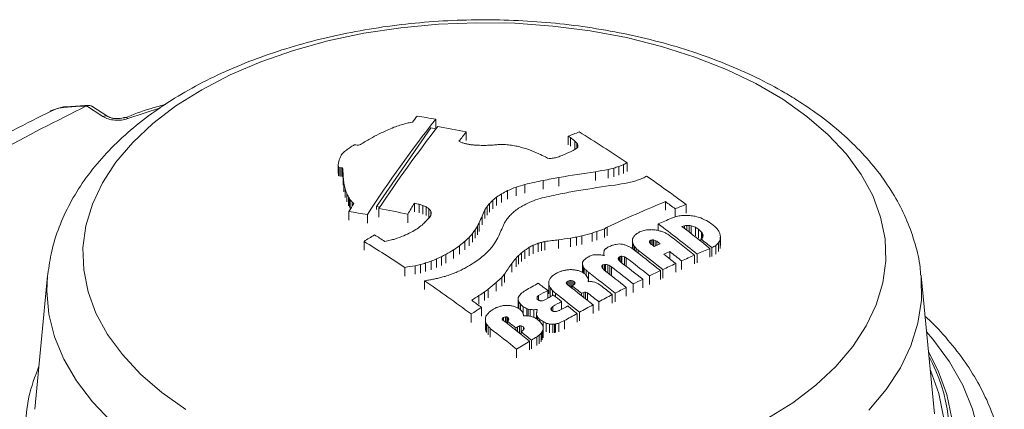
# Model space of a CAD drawing. Units: millimetres. Extents: x 102 to 1052, y 89 to 795.
# Drawn here: x 222 to 306, y 762 to 795 of the extents above; entities that cross this region are included whole.
import ezdxf

# ---------------------------------------------------------------- set-up
doc = ezdxf.new("R2010")
doc.units = ezdxf.units.MM

msp = doc.modelspace()

# ---------------------------------------------------------------- linework, layer by layer
at = {"color": 7, "linetype": 'Continuous', "lineweight": 15}
for p, q in [((229.37, 786.688), (227.963, 787.59)), ((229.786, 786.701), (228.428, 787.572)), ((231.189, 786.608), (231.176, 786.603)), ((257.746, 786.46), (257.746, 785.721)), ((252.682, 779.03), (257.329, 785.729)), ((257.329, 785.729), (257.762, 785.627)), ((260.341, 785.373), (260.341, 784.636)), ((269.045, 785.003), (269.045, 784.264)), ((250.924, 784.28), (250.803, 784.266)), ((251.041, 784.259), (250.924, 784.28)), ((251.319, 784.306), (251.16, 784.255)), ((269.224, 784.893), (269.224, 784.155)), ((269.608, 784.6), (269.608, 783.879)), ((269.823, 784.335), (269.763, 784.428)), ((269.763, 784.428), (269.763, 783.979)), ((269.848, 784.243), (269.823, 784.335)), ((269.823, 784.335), (269.823, 784.041)), ((269.848, 784.243), (269.848, 784.073)), ((249.47, 782.85), (249.427, 782.581)), ((249.457, 782.371), (249.427, 782.581)), ((249.427, 782.581), (249.427, 781.842)), ((267.424, 783.111), (267.288, 783.138)), ((273.744, 782.573), (273.744, 781.834)), ((274.056, 782.752), (274.056, 782.013)), ((249.457, 782.371), (249.457, 781.632)), ((249.658, 782.325), (249.522, 782.337)), ((249.522, 782.337), (249.522, 781.598)), ((249.775, 782.303), (249.658, 782.325)), ((249.658, 782.325), (249.658, 781.586)), ((249.818, 782.222), (249.775, 782.303)), ((249.775, 782.303), (249.775, 781.564)), ((249.818, 782.222), (249.818, 781.483)), ((271.37, 781.984), (271.37, 781.247)), ((272.442, 782.175), (272.442, 781.437)), ((272.938, 782.294), (272.938, 781.556)), ((273.349, 782.429), (273.349, 781.69)), ((249.907, 781.003), (249.907, 780.264)), ((265.351, 780.896), (265.351, 780.16)), ((266.916, 781.24), (266.916, 780.504)), ((268.25, 781.496), (268.25, 780.759)), ((250.034, 780.53), (250.034, 779.791)), ((250.151, 780.139), (250.151, 779.4)), ((263.35, 780.092), (263.35, 779.357)), ((263.875, 780.374), (263.875, 779.639)), ((264.591, 780.672), (264.591, 779.937)), ((250.31, 779.824), (250.31, 779.086)), ((250.4, 779.691), (250.4, 778.953)), ((250.458, 779.576), (250.458, 778.838)), ((250.629, 779.396), (250.629, 779.049)), ((255.936, 779.301), (255.936, 778.565)), ((256.338, 779.204), (256.338, 778.468)), ((262.33, 779.269), (262.33, 778.534)), ((262.613, 779.548), (262.613, 778.813)), ((262.93, 779.823), (262.93, 779.088)), ((277.325, 779.439), (277.325, 778.698)), ((279.088, 779.192), (279.088, 778.45)), ((250.334, 778.579), (250.334, 777.841)), ((251.917, 778.338), (251.917, 777.601)), ((252.682, 778.757), (252.682, 779.03)), ((252.682, 779.03), (252.981, 778.959)), ((252.902, 778.84), (252.902, 778.103)), ((255.356, 778.364), (255.356, 777.628)), ((256.638, 779.105), (256.638, 778.37)), ((256.917, 778.976), (256.917, 778.241)), ((257.161, 778.826), (257.161, 778.091)), ((257.33, 778.615), (257.33, 778.314)), ((261.939, 778.741), (261.939, 778.006)), ((262.118, 779.006), (262.118, 778.272)), ((278.169, 778.816), (278.169, 778.126)), ((261.446, 777.628), (261.446, 776.893)), ((276.718, 777.532), (276.718, 776.968)), ((260.886, 776.712), (260.886, 775.976)), ((261.12, 777.038), (261.12, 776.303)), ((261.3, 777.333), (261.3, 776.598)), ((271.098, 776.755), (271.098, 776.018)), ((271.472, 776.876), (271.472, 776.139)), ((272.149, 777.122), (272.149, 776.384)), ((272.367, 777.244), (272.367, 776.507)), ((278.958, 777.376), (278.958, 777.14)), ((279.15, 777.399), (279.15, 776.991)), ((279.342, 777.402), (279.342, 776.844)), ((279.529, 777.365), (279.529, 776.698)), ((279.883, 777.243), (279.883, 776.501)), ((280.162, 777.07), (280.162, 776.327)), ((280.418, 776.827), (280.418, 776.293)), ((280.537, 776.605), (280.494, 776.703)), ((280.494, 776.703), (280.494, 776.366)), ((282.016, 776.435), (281.971, 776.708)), ((251.632, 776.035), (251.632, 775.297)), ((260.228, 776.045), (260.228, 775.309)), ((260.583, 776.384), (260.583, 775.649)), ((266.488, 775.88), (266.488, 775.144)), ((266.753, 775.959), (266.753, 775.222)), ((267.053, 776.034), (267.053, 775.298)), ((268.219, 776.175), (268.219, 775.439)), ((269.249, 776.317), (269.249, 775.581)), ((269.757, 776.413), (269.757, 775.676)), ((270.197, 776.512), (270.197, 775.775)), ((274.577, 775.816), (274.526, 776.031)), ((274.526, 776.031), (274.526, 775.41)), ((274.577, 775.816), (274.577, 775.371)), ((276.075, 776.131), (275.983, 776.069)), ((275.983, 776.069), (275.983, 775.924)), ((276.083, 775.816), (275.987, 775.912)), ((276.075, 776.131), (276.075, 775.824)), ((276.2, 776.168), (276.2, 775.726)), ((276.456, 776.125), (276.32, 776.163)), ((276.32, 776.163), (276.32, 775.633)), ((276.587, 776.046), (276.456, 776.125)), ((276.456, 776.125), (276.456, 775.628)), ((276.587, 776.046), (276.587, 775.688)), ((280.35, 776.252), (280.35, 776.056)), ((280.52, 776.402), (280.46, 776.318)), ((281.867, 775.924), (281.867, 775.179)), ((281.993, 776.172), (281.993, 775.427)), ((282.016, 776.435), (282.016, 775.691)), ((258.607, 774.933), (258.607, 774.196)), ((259.274, 775.32), (259.274, 774.584)), ((259.784, 775.673), (259.784, 774.937)), ((265.059, 775.057), (265.059, 774.321)), ((265.354, 775.298), (265.354, 774.562)), ((265.719, 775.533), (265.719, 774.797)), ((266.061, 775.715), (266.061, 774.979)), ((272.109, 775.252), (272.075, 775.053)), ((272.075, 775.053), (272.075, 774.835)), ((274.698, 775.613), (274.698, 775.278)), ((274.839, 775.438), (274.839, 775.17)), ((275.015, 775.28), (275.015, 775.034)), ((277.707, 775.176), (277.707, 774.548)), ((280.03, 774.964), (280.03, 774.221)), ((281.129, 775.437), (281.129, 774.693)), ((281.292, 775.506), (281.292, 774.762)), ((281.638, 775.691), (281.638, 774.946)), ((256.884, 774.198), (256.884, 773.461)), ((257.36, 774.36), (257.36, 773.623)), ((257.803, 774.542), (257.803, 773.805)), ((258.23, 774.732), (258.23, 773.996)), ((264.226, 774.148), (264.226, 773.412)), ((264.59, 774.597), (264.59, 773.86)), ((270.305, 773.912), (270.25, 774.091)), ((270.25, 774.091), (270.25, 773.406)), ((272.093, 774.859), (272.093, 774.831)), ((273.339, 774.678), (273.299, 774.618)), ((273.339, 774.678), (273.339, 774.467)), ((273.413, 774.735), (273.413, 774.38)), ((273.519, 774.766), (273.519, 774.269)), ((273.624, 774.776), (273.624, 774.187)), ((273.993, 774.65), (273.827, 774.733)), ((273.827, 774.733), (273.827, 774.032)), ((273.993, 774.65), (273.993, 773.911)), ((278.209, 774.149), (278.209, 773.407)), ((278.714, 774.379), (278.714, 773.636)), ((279.814, 774.869), (279.814, 774.126)), ((255.106, 773.82), (255.106, 773.082)), ((255.991, 773.968), (255.991, 773.231)), ((256.446, 774.079), (256.446, 773.341)), ((263.603, 773.256), (263.603, 772.519)), ((270.305, 773.912), (270.305, 773.371)), ((270.411, 773.739), (270.411, 773.3)), ((270.57, 773.572), (270.57, 773.157)), ((272.007, 774.037), (271.933, 773.979)), ((271.933, 773.979), (271.933, 773.805)), ((272.131, 774.079), (272.007, 774.037)), ((272.007, 774.037), (272.007, 773.71)), ((272.131, 774.079), (272.131, 773.574)), ((272.218, 774.082), (272.218, 773.507)), ((272.421, 774.039), (272.421, 773.349)), ((272.587, 773.958), (272.587, 773.22)), ((272.735, 773.866), (272.735, 773.127)), ((276.911, 773.544), (276.911, 772.803)), ((277.11, 773.638), (277.11, 772.896)), ((224.651, 773.1), (223.55, 761.721)), ((224.651, 773.1), (224.663, 773.22)), ((256.794, 772.681), (256.794, 771.943)), ((262.891, 772.532), (262.891, 771.794)), ((263.372, 772.957), (263.372, 772.219)), ((267.382, 772.542), (267.382, 771.804)), ((267.435, 772.761), (267.391, 772.653)), ((268.919, 772.574), (268.879, 772.51)), ((268.922, 772.406), (268.879, 772.51)), ((269.029, 772.654), (268.919, 772.574)), ((268.919, 772.574), (268.919, 772.415)), ((269.029, 772.654), (269.029, 772.307)), ((269.171, 772.709), (269.171, 772.191)), ((269.427, 772.677), (269.292, 772.71)), ((269.292, 772.71), (269.292, 772.098)), ((269.543, 772.612), (269.427, 772.677)), ((269.427, 772.677), (269.427, 772.265)), ((269.543, 772.612), (269.543, 772.363)), ((270.763, 772.773), (270.763, 772.597)), ((271.299, 772.568), (271.18, 772.59)), ((274.586, 772.412), (274.586, 771.671)), ((275.397, 772.814), (275.397, 772.073)), ((275.974, 773.095), (275.974, 772.354)), ((300.267, 761.335), (299.129, 773.1)), ((261.9, 771.738), (261.9, 770.999)), ((262.228, 771.974), (262.228, 771.236)), ((267.293, 771.854), (267.293, 771.187)), ((267.399, 772.318), (267.399, 771.579)), ((267.502, 772.098), (267.502, 771.359)), ((267.689, 771.86), (267.689, 771.409)), ((267.945, 771.616), (267.945, 771.329)), ((269.391, 772.234), (269.391, 772.021)), ((270.187, 771.616), (270.187, 771.401)), ((270.365, 771.691), (270.365, 771.261)), ((270.522, 771.71), (270.522, 771.137)), ((270.674, 771.663), (270.674, 771.017)), ((273.036, 771.622), (273.036, 770.881)), ((273.991, 772.112), (273.991, 771.371)), ((261.427, 771.414), (261.427, 770.675)), ((264.823, 770.881), (264.769, 771.067)), ((264.769, 771.067), (264.769, 770.339)), ((264.823, 770.881), (264.823, 770.307)), ((266.518, 771.419), (266.406, 771.313)), ((266.406, 771.313), (266.406, 771.124)), ((266.471, 771.047), (266.408, 771.119)), ((266.518, 771.419), (266.518, 771.025)), ((268.476, 770.917), (268.476, 770.241)), ((271.648, 770.891), (271.648, 770.15)), ((272.801, 771.5), (272.801, 770.759)), ((261.657, 770.4), (261.657, 769.66)), ((264.98, 770.69), (264.98, 770.192)), ((265.207, 769.858), (265.15, 770)), ((265.203, 770.47), (265.203, 769.867)), ((265.635, 770.261), (265.501, 770.315)), ((265.501, 770.315), (265.501, 769.696)), ((265.804, 770.228), (265.635, 770.261)), ((265.635, 770.261), (265.635, 769.687)), ((265.804, 770.228), (265.804, 769.658)), ((266.112, 770.209), (266.112, 769.558)), ((266.406, 770.225), (266.356, 770.02)), ((267.607, 770.385), (267.564, 770.273)), ((267.607, 770.385), (267.607, 770.185)), ((267.719, 770.492), (267.719, 770.094)), ((270.007, 769.998), (270.007, 769.257)), ((271.161, 770.63), (271.161, 769.888)), ((260.755, 769.849), (260.755, 769.109)), ((262.029, 769.657), (261.978, 769.449)), ((261.978, 769.449), (261.978, 768.708)), ((261.978, 769.226), (261.978, 768.485)), ((262.065, 769.012), (262.004, 769.108)), ((262.004, 769.108), (262.004, 768.367)), ((263.464, 769.329), (263.419, 769.413)), ((263.442, 769.494), (263.442, 769.37)), ((263.514, 769.537), (263.514, 769.291)), ((263.794, 769.594), (263.691, 769.599)), ((263.691, 769.599), (263.691, 769.155)), ((263.893, 769.543), (263.794, 769.594)), ((263.794, 769.594), (263.794, 769.076)), ((263.944, 769.307), (263.852, 769.229)), ((263.852, 769.229), (263.852, 769.031)), ((263.956, 769.47), (263.893, 769.543)), ((263.893, 769.543), (263.893, 769.264)), ((263.983, 769.375), (263.944, 769.307)), ((263.956, 769.47), (263.956, 769.328)), ((266.41, 769.61), (266.34, 769.813)), ((266.34, 769.813), (266.34, 769.431)), ((266.41, 769.61), (266.41, 769.382)), ((266.6, 769.388), (266.6, 769.226)), ((266.895, 769.205), (266.895, 768.759)), ((267.161, 769.069), (267.161, 768.327)), ((268.228, 769.061), (268.228, 768.32)), ((268.727, 769.28), (268.727, 768.538)), ((269.791, 769.878), (269.791, 769.137)), ((262.065, 769.012), (262.065, 768.271)), ((262.204, 768.807), (262.204, 768.065)), ((262.395, 768.61), (262.395, 767.869)), ((264.582, 768.663), (264.582, 768.463)), ((264.726, 768.749), (264.726, 768.35)), ((265.042, 768.826), (264.887, 768.823)), ((264.887, 768.823), (264.887, 768.224)), ((265.021, 768.319), (265.021, 768.119)), ((265.042, 768.826), (265.042, 768.339)), ((265.285, 768.635), (265.226, 768.757)), ((265.226, 768.757), (265.226, 768.505)), ((266.734, 768.213), (266.734, 767.471)), ((266.896, 768.758), (266.823, 768.94)), ((266.898, 768.557), (266.833, 768.384)), ((266.833, 768.384), (266.833, 767.642)), ((266.898, 768.557), (266.898, 767.815)), ((267.447, 768.99), (267.447, 768.248)), ((267.86, 768.984), (267.721, 768.97)), ((267.721, 768.97), (267.721, 768.228)), ((267.86, 768.984), (267.86, 768.242)), ((267.965, 768.999), (267.965, 768.257)), ((265.753, 767.537), (265.753, 766.793)), ((265.897, 767.624), (265.897, 766.88)), ((266.366, 767.904), (266.366, 767.162)), ((266.566, 768.046), (266.566, 767.303)), ((264.635, 766.855), (264.635, 766.111))]:
    msp.add_line(p, q, dxfattribs=at)
at = {"color": 8, "linetype": 'Continuous', "lineweight": 15}
for p, q in [((234.273, 787.43), (231.479, 786.518)), ((249.858, 781.569), (249.858, 780.83)), ((261.702, 778.192), (261.702, 777.457)), ((264.816, 774.823), (264.816, 774.086)), ((270.781, 773.411), (270.781, 772.672))]:
    msp.add_line(p, q, dxfattribs=at)
at = {"color": 7, "linetype": 'Continuous', "lineweight": 15, "flags": 128}
for points in [[(287.333, 788.16), (285.04, 789.497), (282.537, 790.701), (279.847, 791.763), (276.995, 792.672), (274.005, 793.42), (270.906, 794.002), (267.725, 794.41), (264.492, 794.642), (261.235, 794.696), (257.984, 794.57), (254.768, 794.267), (251.616, 793.788), (248.558, 793.139), (245.621, 792.325), (242.83, 791.354), (240.213, 790.234), (237.792, 788.975), (235.588, 787.589), (233.624, 786.088), (231.915, 784.487), (230.477, 782.798), (229.324, 781.039), (228.466, 779.224), (227.911, 777.371), (227.663, 775.495), (227.726, 773.614), (228.097, 771.746), (228.775, 769.906), (229.753, 768.111), (231.022, 766.379), (232.57, 764.724), (234.384, 763.161), (236.446, 761.705)], [(227.96, 787.588), (227.043, 787.534), (226.014, 787.474)], [(228.159, 787.642), (227.83, 787.623), (226.221, 787.528)], [(285.988, 760.89), (288.191, 762.276), (290.156, 763.777), (291.865, 765.379), (293.302, 767.067), (294.455, 768.826), (295.313, 770.641), (295.869, 772.494), (296.116, 774.37), (296.054, 776.251), (295.682, 778.119), (295.004, 779.959), (294.027, 781.754), (292.758, 783.486), (291.21, 785.142), (289.396, 786.704), (287.333, 788.16)], [(251.16, 784.255), (251.145, 784.255), (251.131, 784.256), (251.116, 784.256), (251.101, 784.257), (251.086, 784.257), (251.071, 784.258), (251.056, 784.258), (251.041, 784.259)], [(269.848, 784.243), (269.848, 784.222), (269.848, 784.201), (269.848, 784.18), (269.848, 784.159), (269.848, 784.137), (269.848, 784.116), (269.848, 784.095), (269.848, 784.074)], [(249.457, 782.371), (249.466, 782.367), (249.474, 782.362), (249.482, 782.358), (249.49, 782.354), (249.498, 782.35), (249.506, 782.345), (249.514, 782.341), (249.522, 782.337)], [(249.818, 782.222), (249.823, 782.141), (249.828, 782.06), (249.833, 781.978), (249.838, 781.897), (249.843, 781.815), (249.848, 781.733), (249.853, 781.651), (249.858, 781.569)], [(249.858, 781.569), (249.864, 781.499), (249.87, 781.428), (249.877, 781.358), (249.883, 781.287), (249.889, 781.216), (249.895, 781.145), (249.901, 781.074), (249.907, 781.003)], [(257.343, 778.373), (257.34, 778.356), (257.336, 778.34), (257.332, 778.323), (257.329, 778.307), (257.325, 778.29), (257.322, 778.274), (257.318, 778.257), (257.314, 778.241)], [(257.33, 778.615), (257.333, 778.6), (257.336, 778.585), (257.339, 778.57), (257.342, 778.554), (257.345, 778.539), (257.348, 778.524), (257.351, 778.509), (257.354, 778.494)], [(257.354, 778.494), (257.353, 778.479), (257.351, 778.464), (257.35, 778.448), (257.349, 778.433), (257.347, 778.418), (257.346, 778.403), (257.345, 778.388), (257.343, 778.373)], [(280.537, 776.605), (280.535, 776.579), (280.533, 776.554), (280.531, 776.529), (280.528, 776.503), (280.526, 776.478), (280.524, 776.453), (280.522, 776.427), (280.52, 776.402)], [(274.528, 776.25), (274.528, 776.223), (274.528, 776.196), (274.527, 776.168), (274.527, 776.141), (274.527, 776.114), (274.527, 776.086), (274.527, 776.059), (274.526, 776.031)], [(275.983, 776.069), (275.98, 776.06), (275.977, 776.052), (275.974, 776.043), (275.972, 776.034), (275.969, 776.025), (275.966, 776.016), (275.963, 776.008), (275.96, 775.999)], [(275.96, 775.999), (275.963, 775.988), (275.967, 775.977), (275.97, 775.966), (275.973, 775.955), (275.977, 775.945), (275.98, 775.934), (275.984, 775.923), (275.987, 775.912)], [(276.32, 776.163), (276.305, 776.164), (276.29, 776.164), (276.275, 776.165), (276.26, 776.165), (276.245, 776.166), (276.23, 776.166), (276.215, 776.167), (276.2, 776.168)], [(281.993, 776.172), (281.996, 776.205), (281.999, 776.238), (282.001, 776.271), (282.004, 776.304), (282.007, 776.337), (282.01, 776.369), (282.013, 776.402), (282.016, 776.435)], [(272.075, 775.053), (272.077, 775.029), (272.079, 775.004), (272.081, 774.98), (272.084, 774.956), (272.086, 774.932), (272.088, 774.907), (272.091, 774.883), (272.093, 774.859)], [(270.265, 774.263), (270.263, 774.241), (270.261, 774.22), (270.259, 774.198), (270.258, 774.177), (270.256, 774.155), (270.254, 774.134), (270.252, 774.112), (270.25, 774.091)], [(273.323, 774.486), (273.32, 774.503), (273.317, 774.519), (273.314, 774.536), (273.311, 774.552), (273.308, 774.569), (273.305, 774.585), (273.302, 774.602), (273.299, 774.618)], [(271.911, 773.927), (271.914, 773.934), (271.917, 773.94), (271.919, 773.947), (271.922, 773.953), (271.925, 773.96), (271.927, 773.966), (271.93, 773.973), (271.933, 773.979)], [(271.935, 773.794), (271.932, 773.811), (271.929, 773.827), (271.926, 773.844), (271.923, 773.861), (271.92, 773.877), (271.917, 773.894), (271.914, 773.91), (271.911, 773.927)], [(267.391, 772.653), (267.39, 772.639), (267.389, 772.626), (267.388, 772.612), (267.387, 772.598), (267.386, 772.584), (267.385, 772.57), (267.384, 772.556), (267.382, 772.542)], [(267.382, 772.542), (267.385, 772.514), (267.387, 772.486), (267.389, 772.458), (267.391, 772.43), (267.393, 772.402), (267.395, 772.374), (267.397, 772.346), (267.399, 772.318)], [(269.62, 772.505), (269.617, 772.493), (269.614, 772.481), (269.611, 772.469), (269.608, 772.456), (269.604, 772.444), (269.601, 772.432), (269.598, 772.419), (269.595, 772.407)], [(270.749, 772.596), (270.751, 772.618), (270.752, 772.64), (270.754, 772.662), (270.756, 772.684), (270.758, 772.707), (270.76, 772.729), (270.761, 772.751), (270.763, 772.773)], [(264.783, 771.249), (264.781, 771.226), (264.779, 771.203), (264.778, 771.181), (264.776, 771.158), (264.774, 771.135), (264.772, 771.112), (264.77, 771.09), (264.769, 771.067)], [(266.379, 771.19), (266.382, 771.205), (266.386, 771.221), (266.389, 771.236), (266.392, 771.251), (266.396, 771.267), (266.399, 771.282), (266.402, 771.298), (266.406, 771.313)], [(266.408, 771.119), (266.404, 771.128), (266.4, 771.137), (266.397, 771.146), (266.393, 771.155), (266.39, 771.163), (266.386, 771.172), (266.382, 771.181), (266.379, 771.19)], [(266.554, 771.007), (266.543, 771.012), (266.533, 771.017), (266.523, 771.022), (266.512, 771.027), (266.502, 771.032), (266.492, 771.037), (266.481, 771.042), (266.471, 771.047)], [(266.655, 770.978), (266.642, 770.982), (266.63, 770.985), (266.617, 770.989), (266.604, 770.993), (266.592, 770.996), (266.579, 771), (266.566, 771.004), (266.554, 771.007)], [(266.356, 770.02), (266.354, 769.994), (266.352, 769.968), (266.35, 769.942), (266.348, 769.916), (266.346, 769.89), (266.344, 769.865), (266.342, 769.839), (266.34, 769.813)], [(267.593, 770.202), (267.589, 770.211), (267.586, 770.22), (267.582, 770.229), (267.578, 770.238), (267.575, 770.247), (267.571, 770.256), (267.567, 770.264), (267.564, 770.273)], [(267.656, 770.128), (267.648, 770.138), (267.64, 770.147), (267.632, 770.156), (267.624, 770.165), (267.616, 770.174), (267.609, 770.184), (267.601, 770.193), (267.593, 770.202)], [(267.755, 770.075), (267.743, 770.082), (267.73, 770.088), (267.718, 770.095), (267.705, 770.102), (267.693, 770.108), (267.681, 770.115), (267.668, 770.122), (267.656, 770.128)], [(267.84, 770.057), (267.829, 770.059), (267.819, 770.062), (267.808, 770.064), (267.797, 770.066), (267.787, 770.068), (267.776, 770.07), (267.766, 770.073), (267.755, 770.075)], [(261.978, 769.449), (261.978, 769.421), (261.978, 769.393), (261.978, 769.365), (261.978, 769.337), (261.978, 769.31), (261.978, 769.282), (261.978, 769.254), (261.978, 769.226)], [(261.978, 769.226), (261.981, 769.211), (261.985, 769.197), (261.988, 769.182), (261.991, 769.167), (261.994, 769.152), (261.997, 769.138), (262, 769.123), (262.004, 769.108)], [(263.419, 769.413), (263.422, 769.423), (263.425, 769.433), (263.428, 769.443), (263.431, 769.453), (263.434, 769.464), (263.436, 769.474), (263.439, 769.484), (263.442, 769.494)], [(263.442, 769.494), (263.451, 769.499), (263.46, 769.505), (263.469, 769.51), (263.478, 769.516), (263.487, 769.521), (263.496, 769.526), (263.505, 769.532), (263.514, 769.537)], [(263.956, 769.47), (263.96, 769.458), (263.963, 769.446), (263.966, 769.434), (263.97, 769.422), (263.973, 769.41), (263.977, 769.398), (263.98, 769.387), (263.983, 769.375)], [(265.229, 769.694), (265.226, 769.714), (265.224, 769.735), (265.221, 769.755), (265.218, 769.776), (265.216, 769.796), (265.213, 769.817), (265.21, 769.837), (265.207, 769.858)], [(265.285, 768.635), (265.28, 768.621), (265.275, 768.607), (265.269, 768.592), (265.264, 768.578), (265.258, 768.563), (265.253, 768.549), (265.248, 768.534), (265.242, 768.52)], [(266.898, 768.557), (266.897, 768.583), (266.897, 768.608), (266.897, 768.633), (266.897, 768.658), (266.896, 768.683), (266.896, 768.708), (266.896, 768.733), (266.896, 768.758)], [(299.755, 766.626), (300.593, 764.994), (301.326, 762.978), (301.744, 760.932), (301.844, 758.873), (301.626, 756.817), (301.09, 754.78), (300.242, 752.779), (299.088, 750.829), (297.638, 748.947), (295.902, 747.147), (294.324, 745.781)]]:
    msp.add_lwpolyline(points, dxfattribs=at)
at = {"color": 8, "linetype": 'Continuous', "lineweight": 15, "flags": 128}
for points in [[(226.014, 787.474), (226.133, 787.516), (226.221, 787.528)], [(234.175, 757.491), (232.02, 759.005), (230.113, 760.627), (228.469, 762.342), (227.102, 764.136), (226.023, 765.994), (225.242, 767.901), (224.764, 769.842), (224.593, 771.799), (224.651, 773.1)], [(299.124, 773.147), (299.14, 772.979), (299.155, 771.019), (298.862, 769.067), (298.263, 767.138), (297.362, 765.248), (296.167, 763.413), (294.689, 761.649)], [(297.235, 743.618), (297.328, 743.7), (299.187, 745.498), (300.773, 747.382), (302.074, 749.337), (303.081, 751.349), (303.786, 753.403), (304.185, 755.485), (304.273, 757.578), (304.051, 759.669), (303.52, 761.74), (302.685, 763.778), (301.55, 765.768), (300.126, 767.694), (299.591, 768.315)], [(299.902, 765.105), (299.925, 765.054), (300.631, 763.075), (301.03, 761.067), (301.116, 759.047), (300.891, 757.03), (300.355, 755.033), (299.513, 753.071), (298.371, 751.161), (296.939, 749.317), (295.228, 747.554), (293.661, 746.207)]]:
    msp.add_lwpolyline(points, dxfattribs=at)
at = {"color": 8, "linetype": 'Continuous', "lineweight": 15}
for centre, radius, start, end in [((229.588, 786.345), 0.407, 60.47162, 122.48372), ((231.254, 786.303), 0.311, 43.6128, 102.02061), ((287.647, 759.506), 13.885, 344.10857, 28.98884)]:
    msp.add_arc(centre, radius, start, end, dxfattribs=at)
at = {"color": 7, "linetype": 'Continuous', "lineweight": 15}
for centre, radius, start, end in [((328.951, 731.552), 91.349, 142.84155, 143.257), ((233.91, 649.666), 138.856, 80.11567, 80.78423), ((343.246, 718.952), 108.939, 141.70632, 146.96604), ((300.971, 658.888), 135.233, 110.01682, 110.24135), ((293.045, 645.502), 145.595, 105.09822, 105.2776), ((292.703, 641.664), 149.217, 104.44821, 104.58765), ((278.251, 620.993), 166.733, 97.75592, 97.85222), ((309.532, 679.512), 119.905, 118.17758, 118.58977), ((343.946, 718.766), 109.077, 142.06176, 146.58213), ((306.195, 670.72), 126.279, 114.61666, 114.95721), ((304.326, 665.52), 130.285, 112.63557, 112.91673), ((233.167, 647.312), 140.71, 78.86501, 79.86843), ((334.278, 727.592), 93.837, 141.99216, 142.60378), ((310.235, 685.507), 107.685, 111.96055, 112.48896), ((199.636, 671.766), 132.816, 58.40316, 58.49356), ((208.696, 685.452), 117.214, 56.10924, 58.48582), ((306.627, 680.204), 118.09, 118.21136, 118.37028), ((312.427, 681.403), 119.68, 120.23978, 120.70337), ((209.644, 678.701), 117.128, 64.56896, 64.68418), ((216.741, 656.379), 135.19, 71.25236, 71.36372), ((228.978, 639.838), 147.889, 77.70947, 77.81599), ((235.161, 639.091), 147.434, 80.00638, 80.1195), ((243.048, 627.862), 157.423, 83.43922, 83.54491), ((251.671, 607.078), 177.424, 86.88097, 86.97485), ((257.59, 626.876), 157.408, 88.42845, 88.64052), ((268.55, 625.685), 158.678, 92.21215, 92.39916), ((273.996, 625.384), 159.281, 94.00984, 94.16589), ((279.418, 629.775), 155.385, 95.97643, 96.11817), ((255.146, 625.291), 159.231, 86.87083, 87.08655), ((243.896, 631.737), 153.846, 82.36702, 82.55196), ((236.659, 642.152), 144.737, 78.78748, 78.97809), ((204.303, 699.502), 107.268, 52.49653, 52.75479), ((194.795, 716.786), 100.974, 42.05932, 42.19059), ((381.481, 731.958), 141.481, 158.68772, 158.9176), ((261.205, 775.28), 14.09, 144.77276, 144.91272), ((331.954, 710.135), 110.161, 138.14231, 138.30691), ((321.374, 698.149), 111.432, 129.69465, 129.89365), ((316.332, 690.447), 114.476, 125.09544, 125.28641), ((228.686, 653.243), 135.775, 74.36781, 74.57317), ((224.594, 656.543), 133.787, 72.08885, 72.29895), ((216.087, 664.714), 129.065, 66.99215, 67.37435), ((211.676, 669.458), 126.561, 64.03245, 64.31367), ((310.688, 676.297), 115.084, 111.3797, 111.60058), ((313.843, 685.238), 108.086, 114.27722, 114.66672), ((316.851, 697.612), 98.356, 118.66074, 118.84279), ((324.382, 708.749), 92.966, 125.96141, 126.04654), ((330.824, 736.364), 77.422, 141.95873, 142.03019), ((202.142, 660.04), 139.274, 62.11103, 62.2025), ((266.856, 643.527), 139.585, 89.70339, 89.76704), ((290.769, 638.52), 146.439, 98.96623, 99.11194), ((307.623, 669.489), 120.405, 109.05092, 109.2398), ((313.058, 674.302), 115.187, 109.95638, 110.16543), ((321.529, 699.612), 95.739, 119.72635, 119.94148), ((291.668, 642.24), 141.211, 98.26455, 99.54557), ((295.464, 649.411), 134.746, 99.83763, 100.3009), ((302.438, 658.471), 127.289, 103.40071, 103.63023), ((309.111, 672.815), 115.3, 108.06926, 108.28424), ((68.338, 732.212), 188.011, 14.8919, 15.04117), ((303.246, 650.546), 135.746, 106.21, 106.54469), ((296.279, 643.921), 140.423, 102.06955, 102.72332), ((294.058, 643.396), 140.49, 100.58532, 101.13936), ((292.42, 641.439), 140.751, 97.91369, 99.19769), ((296.603, 647.152), 135.757, 99.53499, 99.99438), ((303.758, 656.724), 127.796, 103.1844, 103.4128), ((310.539, 671.767), 115.134, 107.96806, 108.18322), ((313.184, 677.085), 110.969, 109.89785, 110.11478), ((323.182, 699.034), 95.24, 119.88521, 120.10181), ((201.601, 675.038), 129.817, 53.35191, 55.17914), ((85.834, 731.007), 171.505, 16.6468, 16.7832), ((143.284, 725.925), 119.832, 26.7303, 26.89868), ((324.686, 683.905), 114.079, 122.52444, 122.77496), ((319.815, 675.551), 118.815, 118.08733, 118.37444), ((312.615, 664.522), 125.686, 112.46363, 112.81712), ((297.125, 643.188), 139.885, 101.77086, 102.4264), ((294.937, 642.233), 140.394, 100.26355, 100.81737), ((165.632, 722.286), 102.376, 34.1059, 34.19585), ((361.808, 708.833), 131.495, 147.60916, 147.96703), ((144.068, 726.305), 118.982, 26.59764, 26.65971), ((181.209, 713.338), 95.827, 43.57827, 43.72674), ((191.305, 710.18), 91.16, 49.28234, 49.40042), ((365.876, 710.596), 129.642, 147.99769, 148.48479), ((224.165, 646.491), 136.557, 76.37265, 76.54621), ((217.537, 660.654), 124.738, 71.73175, 71.8765), ((348.712, 709.129), 111.272, 140.92387, 141.09789), ((340.427, 700.199), 111.135, 134.44056, 134.64523), ((334.78, 696.687), 109.881, 130.83509, 131.05406), ((321.604, 674.383), 118.935, 118.12043, 118.40733), ((314.602, 662.219), 126.923, 112.38658, 112.73643), ((304.296, 649.755), 135.277, 105.99343, 106.32892), ((320.224, 675.835), 112.135, 112.49316, 115.26344), ((199.156, 672.567), 132.408, 53.36345, 53.81734), ((319.07, 679.942), 107, 111.94134, 112.47307), ((229.992, 639.429), 140.629, 81.03037, 81.68288), ((227.33, 640.411), 140.771, 78.51603, 79.53363), ((208.041, 673.605), 116.155, 65.11589, 65.26781), ((199.608, 685.743), 109.438, 58.27175, 58.42152), ((170.074, 708.72), 111.798, 38.69565, 38.83448), ((400.813, 718.266), 151.47, 156.46833, 156.69458), ((359.623, 713.263), 117.599, 146.00986, 146.16562), ((340.704, 701.264), 108.616, 134.71422, 134.92463), ((336.996, 695.664), 110.183, 131.07362, 131.29279), ((326.4, 683.155), 113.811, 122.63566, 122.88708), ((341.765, 689.167), 122.672, 133.78956, 133.98344), ((345.408, 695.936), 120.528, 137.03053, 137.26861), ((356.711, 713.407), 118.672, 146.88447, 146.97214), ((387.895, 714.774), 141.209, 153.56945, 153.70276), ((398.899, 715.695), 150.761, 155.50942, 155.74495), ((396.726, 717.256), 146.167, 155.60206, 155.72369), ((365.531, 710.198), 122.209, 146.35814, 146.50939), ((355.98, 704.359), 117.93, 141.25425, 141.41961), ((320.905, 676.478), 110.293, 112.98567, 113.61783), ((192.908, 666.062), 139.462, 51.33991, 53.06186), ((314.739, 669.073), 115.022, 108.47855, 108.71352), ((303.778, 672.215), 108.973, 103.41545, 103.53046), ((298.575, 641.649), 138.035, 98.27571, 98.3642), ((282.357, 635.276), 143.017, 91.26759, 91.46267), ((271.646, 612.525), 165.905, 87.32104, 87.39273), ((256.396, 617.472), 162.414, 81.68609, 81.85706), ((228.198, 614.162), 171.966, 72.42774, 72.51028), ((232.105, 609.021), 175.768, 74.07335, 74.14792), ((215.661, 641.093), 151.452, 64.4486, 64.72053), ((199.383, 663.991), 139.987, 54.14568, 54.34309), ((192.109, 673.575), 136.964, 49.18256, 49.325), ((317.378, 650.828), 140.3, 116.10239, 116.38721), ((323.635, 660.524), 134.71, 120.05333, 120.31054), ((332.919, 677.871), 125.464, 127.48022, 127.71293), ((349.724, 694.236), 121.221, 137.12714, 137.33788), ((363.348, 703.512), 125.924, 144.27491, 144.45784), ((373.851, 708.425), 131.97, 148.52348, 148.6736), ((405.149, 713.456), 155.395, 155.83241, 156.06378), ((415.298, 716.47), 163.566, 158.14824, 158.25185), ((305.83, 646.373), 134.929, 104.91628, 105.31277), ((312.005, 651.491), 131.774, 107.91469, 108.0853), ((314.899, 657.983), 126.576, 109.73907, 110.06538), ((331.226, 672.352), 120.278, 119.29829, 119.41749), ((352.028, 704.992), 105.344, 137.12816, 137.28109), ((329.487, 683.439), 108.069, 120.19522, 120.38558), ((315.591, 661.594), 122.145, 109.15663, 109.34294), ((312.693, 628.686), 152.881, 104.00189, 104.07711), ((281.752, 630.532), 146.617, 92.21491, 92.3644), ((275.514, 625.199), 151.842, 89.71886, 89.78418), ((255.652, 610.217), 168.09, 82.82896, 82.95841), ((235.321, 632.341), 150.435, 73.93255, 74.05974), ((229.271, 641.852), 143.219, 70.41644, 70.55192), ((216.013, 654.724), 136.574, 63.23132, 63.34821), ((191.997, 665.081), 140.588, 51.34461, 52.52947), ((316.674, 663.814), 119.661, 108.37263, 108.48089), ((193.439, 665.832), 140.367, 51.33796, 52.57486), ((299.492, 609.145), 169.479, 96.89352, 96.95921), ((281.753, 625.086), 152.335, 90.90697, 90.97886), ((248.964, 623.322), 157.047, 78.77736, 78.84711), ((226.7, 624.275), 161.95, 70.82894, 70.96128), ((202.485, 652.142), 147.107, 58.12766, 58.25578), ((188.546, 679.91), 133.542, 46.53082, 46.68206), ((170.781, 709.674), 128.569, 31.42312, 31.48784), ((175.676, 696.272), 133.347, 37.23806, 37.38132), ((149.362, 707.545), 149.562, 27.54465, 27.65509), ((324.874, 661.322), 136.101, 122.11668, 122.55768), ((190.613, 676.508), 116.743, 56.4658, 58.48805), ((193.154, 679.693), 113.64, 57.97884, 58.50827), ((284.837, 624.996), 154.282, 101.5817, 101.75331), ((291.677, 627.475), 153.396, 104.11667, 104.27157), ((305.031, 636.053), 149.094, 109.59728, 109.90719), ((339.688, 680.893), 123.967, 129.86468, 130.13219), ((346.122, 686.484), 124.092, 133.57607, 133.80278), ((370.7, 699.215), 132.384, 144.59849, 144.77387), ((387.835, 708.072), 142.257, 151.24692, 151.52112), ((314.071, 651.88), 132.816, 110.99324, 111.19079), ((304.49, 648.117), 133.295, 106.44577, 106.56458), ((301.475, 639.37), 140.932, 104.13722, 104.26273), ((285.676, 626.628), 150.562, 96.65809, 97.10524), ((289.012, 629.615), 148.027, 97.67252, 98.07479), ((295.42, 637.767), 141, 100.48653, 100.69671), ((300.137, 642.45), 137.364, 102.58936, 102.77744), ((303.5, 642.428), 136.773, 102.83268, 102.96905), ((289.764, 639.471), 137.326, 96.84312, 96.96057), ((256.23, 613.509), 163.215, 83.86431, 83.96107), ((233.522, 623.204), 157.78, 75.15513, 75.25673), ((398.507, 713.724), 138.853, 153.14093, 153.2365), ((151.674, 702.522), 143.098, 30.71531, 30.80996), ((310.311, 660.545), 120.549, 106.43723, 106.49888), ((192.657, 667.278), 136.896, 52.29878, 52.4532), ((322.524, 674.929), 110.736, 114.34238, 114.62934), ((192.075, 666.104), 138.671, 52.29827, 52.45071), ((337.51, 681.075), 111.023, 120.92121, 120.98737), ((192.535, 664.558), 142.081, 51.34083, 51.82545), ((348.64, 710.137), 93.737, 135.4263, 135.62598), ((394.047, 719.082), 125.76, 153.00181, 153.12862), ((321.106, 657.007), 133.464, 117.92293, 118.10614), ((325.163, 661.021), 131.93, 119.96188, 120.29678), ((332.888, 669.528), 128.883, 124.55555, 124.83136), ((348.209, 685.624), 124.177, 133.80379, 134.03121), ((353.102, 692.311), 123.009, 137.3985, 137.60725), ((346.682, 690.085), 117.824, 133.84841, 134.01269), ((339.31, 684.255), 117.296, 129.08737, 129.27364), ((332.688, 671.578), 123.66, 122.79027, 122.99118), ((327.154, 660.282), 130.603, 117.88997, 118.06011), ((356.122, 707.516), 107.918, 141.00789, 141.12206), ((333.043, 683.179), 110.475, 123.24275, 123.39042), ((319.403, 664.997), 120.121, 112.82575, 112.99285), ((218.325, 637.823), 148.69, 67.92864, 68.03283), ((198.663, 642.597), 152.969, 60.31105, 60.41054), ((189.068, 663.686), 140.66, 51.35407, 52.63808), ((156.422, 680.052), 152.056, 38.85214, 38.93659), ((179.747, 668.889), 142.812, 48.15701, 48.25214), ((189.013, 663.46), 141.068, 51.35469, 52.43564), ((324.987, 670.677), 114.697, 114.34391, 114.62095), ((189.13, 662.741), 142.642, 51.35479, 51.87058), ((189.629, 662.971), 142.646, 51.35309, 51.86887), ((323.944, 674.451), 109.688, 112.97512, 113.60045), ((328.271, 687.983), 99.334, 117.99927, 118.22559), ((297.941, 623.118), 156.559, 105.20335, 105.36957), ((305.856, 630.697), 151.628, 108.65328, 108.8432), ((312.909, 639.332), 146.008, 112.1736, 112.36166), ((316.118, 644.53), 142.491, 113.96984, 114.15799), ((327.797, 658.226), 133.839, 119.96584, 120.29597), ((335.539, 667.326), 130.309, 124.64643, 124.91952), ((343.65, 677.632), 127.061, 130.04522, 130.30689), ((375.088, 695.989), 135.643, 144.81564, 145.27528), ((362.857, 694.452), 126.805, 140.79989, 141.06085), ((351.91, 687.706), 123.186, 134.99287, 135.14122), ((367.483, 704.472), 119.675, 144.23017, 144.32621), ((346.008, 694.816), 109.804, 133.39537, 133.53011), ((329.126, 673.555), 116.789, 119.92744, 120.09185), ((316.954, 650.387), 132.65, 110.19452, 110.33397), ((281.6, 626.549), 148.7, 93.89759, 94.02503), ((262.433, 626.957), 148.226, 86.36971, 86.49611), ((240.66, 615.657), 162.249, 78.81196, 78.92813), ((256.24, 753.886), 26.29, 52.78238, 52.91555), ((146.282, 666.964), 166.434, 40.18483, 40.24351), ((324.701, 707.517), 84.55, 127.3443, 127.40732), ((302.605, 676.28), 102.692, 106.45359, 106.51548), ((179.28, 681.023), 132.574, 44.69096, 44.74968), ((282.024, 687.808), 87.373, 95.51708, 95.58598), ((187.886, 661.621), 141.5, 51.79645, 52.75311), ((239.701, 615.397), 162.949, 77.91098, 77.98424), ((187.721, 662.71), 141.328, 51.35785, 52.37864), ((325.995, 669.868), 114.708, 114.61917, 115.22482), ((324.934, 672.193), 112.153, 113.72276, 114.33783), ((281.429, 619.427), 156.621, 99.34699, 99.67536), ((293.4, 620.898), 157.575, 103.56311, 103.73312), ((312.106, 643.141), 140.487, 112.00156, 112.19677), ((318.85, 640.214), 145.819, 113.84405, 114.02773), ((324.355, 652.676), 137.016, 117.88206, 118.06044), ((366.625, 693.728), 130.148, 142.33344, 142.49993), ((334.595, 663.46), 128.444, 121.17593, 121.33677), ((325.583, 646.633), 139.149, 114.28526, 114.3985), ((311.164, 636.758), 143.257, 107.26925, 107.38783), ((296.401, 620.463), 155.591, 100.16769, 100.27901), ((282.637, 616.998), 157.211, 94.8796, 95.0003), ((256.389, 613.833), 160.324, 85.28321, 85.39377), ((239.571, 610.881), 165.475, 79.44041, 79.55407), ((216.243, 621.925), 160.841, 70.40658, 70.51428), ((191.174, 653.985), 143.229, 56.41263, 56.52256), ((143.696, 695.817), 148.757, 31.58897, 31.66716), ((181.742, 674.409), 132.822, 48.01774, 48.12024), ((175.563, 683.471), 130.937, 43.48209, 43.58295), ((187.563, 664.82), 136.811, 52.53538, 52.64665), ((184.429, 662.229), 140.776, 50.99284, 52.16417), ((160.265, 678.106), 147.06, 40.48895, 40.59277), ((185.605, 661.549), 141.55, 51.36077, 52.33013), ((273.353, 729.295), 44.801, 91.45201, 91.56274), ((239.395, 614.5), 162.922, 78.30424, 78.37741), ((210.542, 648.44), 140.015, 63.69611, 63.77183), ((191.102, 641.621), 155.412, 58.31357, 58.37763), ((186.251, 661.914), 141.467, 51.3602, 52.31352), ((326.67, 668.427), 116.299, 115.33121, 115.84323), ((285.315, 615.582), 159.667, 100.20081, 100.28957), ((183.592, 666.119), 129.283, 53.35485, 55.51305), ((283.466, 618.84), 156.138, 99.6026, 99.74489), ((289.001, 620.429), 155.6, 101.57256, 101.71017), ((293.244, 614.273), 162.508, 102.46409, 102.6028), ((298.674, 626.919), 151.545, 105.35082, 105.50214), ((304.734, 635.822), 144.796, 108.39901, 108.59761), ((345.961, 673.03), 129.62, 129.85724, 130.24025), ((347.804, 676.861), 127.918, 131.30324, 131.5908), ((329.427, 659.247), 129.543, 119.07222, 119.62102), ((184.582, 663.437), 136.364, 52.66035, 53.08809), ((379.568, 696.593), 135.557, 145.71004, 145.81291), ((353.185, 679.994), 126.384, 132.50398, 132.64156), ((180.342, 677.13), 130.092, 46.99888, 47.08573), ((316.17, 651.388), 130.107, 111.17614, 111.24341), ((270.493, 658.955), 113.762, 90.60492, 90.66577), ((351.935, 675.297), 127.319, 130.29471, 130.41498), ((169.694, 699.877), 123.532, 36.01028, 36.07145), ((149.427, 699.347), 141.864, 31.26197, 31.34473), ((93.418, 708.677), 188.572, 19.87066, 19.93351), ((281.987, 610.631), 162.354, 93.8708, 93.96902), ((247.928, 632.544), 141.963, 80.57322, 80.63592), ((209.87, 628.817), 156.326, 66.7552, 66.86163), ((188.018, 650.65), 147.704, 55.43744, 55.55291), ((327.783, 666.126), 118.856, 116.15194, 116.5884), ((337.95, 660.444), 134.796, 124.34578, 124.58927), ((338.366, 666.019), 130.475, 125.70067, 125.87827), ((371.566, 690.847), 133.687, 142.85831, 142.94024), ((340.138, 669.25), 126.944, 126.06867, 126.29343), ((330.116, 658.861), 129.284, 119.07364, 119.46745), ((114.865, 700.869), 168.439, 25.01628, 25.09891), ((157.215, 685.002), 140.531, 38.17513, 38.29874), ((171.531, 670.727), 139.551, 46.29903, 46.44433), ((181.858, 659.742), 141.162, 51.35769, 52.42126), ((183.004, 660.358), 141.179, 51.35947, 52.43951), ((183.962, 661.47), 139.882, 51.94522, 52.35785), ((318.049, 657.189), 124.033, 112.60906, 112.69839), ((288.708, 627.117), 145.733, 97.16862, 97.23078), ((225.256, 627.014), 151.612, 72.5685, 72.62849), ((182.463, 659.32), 142.836, 51.36281, 51.86128), ((183.852, 660.224), 142.459, 51.36265, 51.87074), ((329.05, 663.604), 121.678, 116.90387, 117.40949), ((334.334, 656.306), 136.254, 122.34923, 122.65571), ((182.083, 663.369), 133.37, 53.37045, 53.82104), ((382.369, 700.809), 137.07, 148.99599, 149.0765), ((151.274, 677.795), 146.828, 39.24793, 39.34464), ((265.884, 616.127), 154.853, 89.64482, 89.71487), ((311.489, 641.127), 137.31, 108.88825, 108.97414), ((330.701, 658.332), 129.448, 119.08396, 119.45898), ((331.265, 658.038), 129.167, 119.08516, 119.47018), ((182.878, 661.218), 139.144, 52.03525, 52.39894), ((330.143, 661.496), 124.053, 117.53181, 118.13437), ((332.641, 653.199), 137.02, 121.20176, 121.64343), ((360.574, 674.95), 136.708, 135.90793, 136.03182), ((334.188, 665.219), 127.082, 124.25371, 124.40231), ((320.365, 657.771), 126.426, 117.03003, 117.15758), ((311.351, 637.882), 141.082, 109.9591, 110.08145), ((295.567, 628.111), 146.013, 102.69036, 102.81005), ((275.452, 604.5), 166.488, 94.01856, 94.11996), ((256.286, 611.65), 159.105, 87.18744, 87.2986), ((236.477, 606.871), 166.006, 80.32297, 80.42397), ((204.171, 618.417), 163.582, 68.30242, 68.40301), ((190.712, 642.445), 147.788, 59.8633, 59.98128), ((171.83, 670.641), 136.335, 46.85885, 46.94191), ((171.538, 675.117), 133.662, 45.51159, 45.64585), ((144.315, 676.397), 152.848, 37.76294, 37.82033), ((200.343, 645.807), 140.527, 62.37577, 62.51263), ((256.628, 617.994), 152.51, 86.43443, 86.55048), ((273.835, 631.529), 138.894, 93.06589, 93.18731), ((355.849, 678.306), 127.536, 133.71152, 133.78101), ((266.083, 627.404), 142.663, 89.21841, 89.29445), ((312.656, 641.756), 135.838, 109.04524, 109.17964), ((331.767, 657.651), 129.16, 119.07712, 119.41621), ((178.885, 660.384), 142.312, 50.29949, 50.71356), ((331.682, 658.636), 127.3, 118.38664, 118.97853), ((381.12, 680.27), 148.905, 143.01087, 143.10894), ((177.932, 657.748), 140.592, 51.34347, 52.52832), ((322.911, 599.852), 179.781, 109.23231, 109.29195), ((178.553, 658.449), 139.815, 52.02533, 52.40413), ((266.978, 604.476), 165.227, 90.48707, 90.6065), ((242.099, 629.241), 142.405, 80.38001, 80.51171), ((212.06, 632.048), 147.751, 68.49902, 68.63125), ((184.547, 651.678), 143.373, 55.14184, 55.277), ((156.478, 675.728), 144.565, 40.38152, 40.49726), ((163.762, 656.849), 152.329, 47.49489, 47.59329), ((190.53, 646.441), 144.577, 58.11635, 58.2543), ((124.25, 674.237), 171.16, 33.59375, 33.67772), ((197.335, 632.706), 153.201, 62.88489, 62.99623), ((224.486, 613.447), 161.367, 74.55963, 74.66522), ((301.186, 629.013), 143.874, 103.24245, 103.35016), ((322.457, 645.848), 134.619, 113.52335, 113.75535), ((332.71, 656.784), 129.419, 119.08883, 119.62907), ((134.872, 682.776), 153.671, 34.04442, 34.13684), ((162.844, 671.789), 138.87, 44.20367, 44.31672), ((176.823, 657.096), 140.563, 51.33836, 52.49851), ((346.391, 632.661), 158.711, 120.96731, 121.02804), ((337.536, 610.543), 174.157, 114.6547, 114.7128), ((353.355, 670.917), 131.492, 132.07466, 132.20493), ((177.168, 656.683), 142.059, 51.34752, 51.79885), ((221.023, 651.806), 125.026, 69.29559, 69.38568), ((368.312, 666.148), 143.998, 134.86305, 134.95722), ((411.121, 684.743), 166.778, 149.89995, 149.9679), ((255.38, 600.455), 168.967, 85.81128, 85.90447), ((280.567, 684.639), 85.296, 98.49646, 98.56749), ((336.554, 650.235), 137.013, 121.11443, 121.66192), ((335.998, 651.144), 135.947, 120.81059, 121.04086), ((347.494, 653.574), 140.189, 125.25903, 125.35924)]:
    msp.add_arc(centre, radius, start, end, dxfattribs=at)
for points, knots in [([(288.76, 787.957), (288.349, 788.212), (287.173, 788.944), (285.087, 790.046), (282.463, 791.213), (279.69, 792.227), (276.791, 793.088), (273.788, 793.791), (270.702, 794.332), (267.556, 794.709), (264.371, 794.921), (261.169, 794.967), (257.972, 794.846), (254.802, 794.56), (251.682, 794.109), (248.632, 793.495), (245.674, 792.722), (242.828, 791.791), (240.113, 790.706), (237.551, 789.471), (235.16, 788.09), (232.962, 786.569), (230.978, 784.916), (229.231, 783.142), (227.741, 781.264), (226.524, 779.302), (225.6, 777.278), (224.954, 775.257), (224.765, 773.9), (224.674, 773.247)], [0, 0, 0, 0, 0.020456, 0.058591, 0.096697, 0.134756, 0.172745, 0.21066, 0.248507, 0.286302, 0.32406, 0.361801, 0.399544, 0.437305, 0.475104, 0.512959, 0.550893, 0.588922, 0.627061, 0.665317, 0.703682, 0.742124, 0.780543, 0.8188, 0.856712, 0.894084, 0.930764, 0.966701, 1, 1, 1, 1]), ([(226.221, 787.523), (226.18, 787.521), (226.013, 787.517), (225.72, 787.451), (225.328, 787.334), (225.045, 787.227), (224.916, 787.154), (224.879, 787.133)], [0, 0, 0, 0, 0.100818, 0.419263, 0.663448, 0.902917, 1, 1, 1, 1]), ([(227.962, 787.589), (228.029, 787.612), (228.162, 787.658), (228.325, 787.638), (228.4, 787.58), (228.422, 787.563)], [0, 0, 0, 0, 0.413963, 0.827683, 1, 1, 1, 1]), ([(234.707, 787.73), (234.292, 787.617), (233.082, 787.288), (231.947, 786.856), (231.201, 786.572)], [0, 0, 0, 0, 0.342322, 1, 1, 1, 1]), ([(299.093, 773.157), (299.079, 773.375), (299.024, 774.274), (298.648, 775.833), (297.97, 777.808), (297.012, 779.729), (295.8, 781.589), (294.334, 783.378), (292.615, 785.079), (290.758, 786.617), (289.396, 787.53), (288.76, 787.957)], [0, 0, 0, 0, 0.0376005, 0.1546846, 0.2723839, 0.3915139, 0.5126447, 0.6360132, 0.7615011, 0.8887048, 1, 1, 1, 1]), ([(226.014, 787.474), (225.956, 787.47), (225.889, 787.461), (225.735, 787.432), (225.649, 787.412), (225.468, 787.362), (225.372, 787.331), (225.185, 787.262), (225.098, 787.226), (225.024, 787.189)], [0, 0, 0, 0, 0.25, 0.25, 0.5, 0.5, 0.75, 0.75, 1, 1, 1, 1]), ([(231.479, 786.518), (231.16, 786.399), (230.765, 786.35), (230.187, 786.396), (230, 786.43), (229.654, 786.536), (229.5, 786.605), (229.37, 786.688)], [0, 0, 0, 0, 0.5, 0.5, 0.75, 0.75, 1, 1, 1, 1]), ([(231.176, 786.606), (231.153, 786.597), (231.068, 786.562), (230.841, 786.518), (230.526, 786.502), (230.206, 786.539), (229.959, 786.61), (229.821, 786.676), (229.792, 786.698), (229.789, 786.7)], [0, 0, 0, 0, 0.066243, 0.245456, 0.44012, 0.643445, 0.822316, 0.980499, 1, 1, 1, 1]), ([(306.227, 756.276), (306.216, 756.635), (306.183, 757.696), (305.83, 759.446), (305.192, 761.508), (304.272, 763.529), (303.097, 765.502), (301.645, 767.406), (300.425, 768.794), (299.62, 769.513), (299.462, 769.654)], [0, 0, 0, 0, 0.074709, 0.220702, 0.367044, 0.514249, 0.662634, 0.812278, 0.963055, 1, 1, 1, 1])]:
    msp.add_open_spline(points, degree=3, knots=knots, dxfattribs=at)
for points in [[(227.961, 787.589), (225.413, 786.337), (222.862, 785.011), (220.313, 783.613)], [(225.024, 787.189), (222.806, 786.091), (220.587, 784.937), (218.368, 783.729)]]:
    msp.add_open_spline(points, degree=3, dxfattribs=at)
at = {"color": 8, "linetype": 'Continuous', "lineweight": 15}
msp.add_open_spline([(222.799, 758.472), (222.773, 759.916), (222.731, 762.259), (223.579, 764.518), (223.905, 765.386)], degree=3, knots=[0, 0, 0, 0, 0.61589, 1, 1, 1, 1], dxfattribs=at)

doc.saveas('drawing.dxf')
